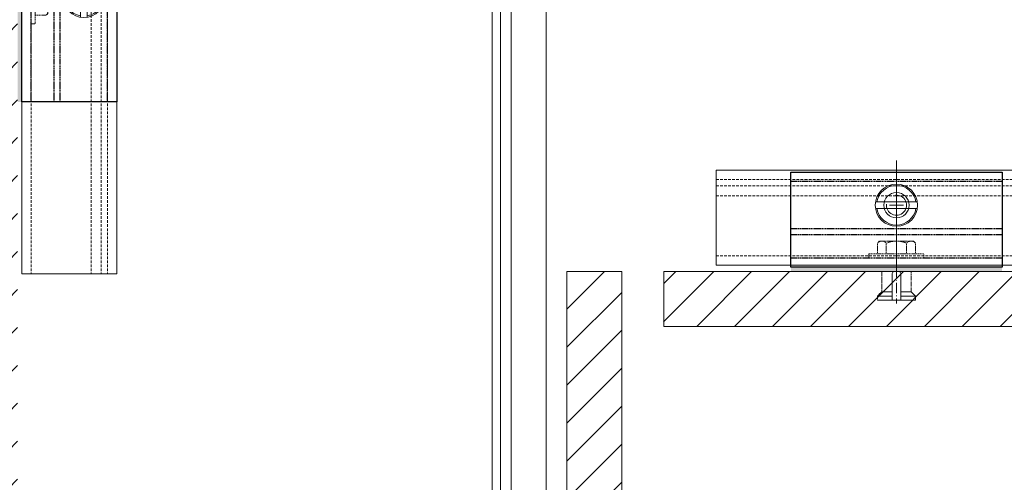
# Model space of a CAD drawing. Units: millimetres. Extents: x 1893 to 13705, y -42 to 3976.
# Drawn here: x 12352 to 12585, y 1902 to 2011 of the extents above; entities that cross this region are included whole.
import ezdxf

# ---------------------------------------------------------------- set-up
doc = ezdxf.new("R2010")
doc.units = ezdxf.units.MM
for name, pattern in [('ACAD_ISO10W100', [18, 12, -3, 0, -3]), ('CENTER2', [28.575, 19.05, -3.175, 3.175, -3.175]), ('DASHED', [0.3, 0.2, -0.1]), ('HIDDEN', [9.525, 6.35, -3.175])]:
    doc.linetypes.add(name, pattern=pattern)
for name, color, linetype, lineweight, true_color in [('.04_SLV_hanger_clips_bolt', 6, 'Continuous', 0, 0xff00ff), ('FIXINGS', 6, 'Continuous', 0, 0xff00ff), ('H-RAILS', 7, 'Continuous', 0, 0xff9f7f), ('PANELS', 7, 'Continuous', 15, 0xe60000)]:
    doc.layers.add(name, color=color, linetype=linetype, lineweight=lineweight, true_color=true_color)
for name, color, linetype, lineweight in [('004_SLV_hanger_clips_bolt', 7, 'Continuous', 0), ('006_SLV_SPIDI_Max_Section_Note', 82, 'Continuous', 0), ('centreline', 1, 'CENTER2', 0)]:
    doc.layers.add(name, color=color, linetype=linetype, lineweight=lineweight)
doc.layers.add('BEFESTIGER', color=5, linetype='Continuous', true_color=0x0000ff)
doc.layers.add('Spidi-max', color=7, linetype='Continuous', true_color=0x007f00)

# ---------------------------------------------------------------- blocks, each defined once
blk = doc.blocks.new('330 Spidi Max')
at = {"layer": '006_SLV_SPIDI_Max_Section_Note', "linetype": 'Continuous'}
for p, q in [((-32.1, -325), (-32.1, -22.3)), ((-30.1, -325), (-30.1, -22.3)), ((-27.6, -269.37527), (-27.6, -22.3)), ((-19.3, -272.32152), (-19.3, -22.29999))]:
    blk.add_line(p, q, dxfattribs=at)
blk = doc.blocks.new('*U239')
at = {"layer": 'FIXINGS', "linetype": 'ACAD_ISO10W100', "ltscale": 0.2}
blk.add_line((0, 5.19), (0, -10.78), dxfattribs=at)
at = {"layer": 'FIXINGS', "linetype": 'DASHED', "ltscale": 0.2}
for p, q in [((-4.08, 4), (-4.5, 3.5)), ((-4.5, 1), (-4.5, 3.5)), ((4.08, 4), (-4.08, 4)), ((-2.4, 1), (-2.4, 3.5)), ((2.4, 3.5), (2.4, 1)), ((4.08, 4), (4.5, 3.5)), ((4.5, 1), (4.5, 3.5)), ((-6.5, 1), (6.5, 1)), ((-6.5, 1), (-6.5, 0)), ((-6.5, 0), (6.5, 0)), ((6.5, 0), (6.5, 1))]:
    blk.add_line(p, q, dxfattribs=at)
at = {"layer": 'FIXINGS', "linetype": 'DASHED'}
for p, q in [((-3.5, -8), (-3.5, -3.2)), ((-3.5, -3.2), (3.5, -3.2)), ((3.5, -3.2), (3.5, -8)), ((-4.5, -9), (-3.5, -8)), ((-4.5, -10), (-4.5, -9)), ((3.5, -8), (4.5, -9)), ((4.5, -9), (4.5, -10)), ((4.5, -10), (-4.5, -10))]:
    blk.add_line(p, q, dxfattribs=at)
at = {"layer": 'FIXINGS', "ltscale": 0.2}
for p, q in [((0.5, -3.2), (-0.5, -3.2)), ((-4.5, -9), (-1, -9)), ((-3.5, -8), (-1, -8)), ((3.5, -8), (1, -8)), ((1, -9), (4.5, -9))]:
    blk.add_line(p, q, dxfattribs=at)
for points in [[(-1, -3.7), (-1, -10)], [(1, -3.7), (1, -10)], [(-4.5, -9), (-3.5, -8)], [(4.5, -9), (3.5, -8)], [(-1, -10), (-4.5, -10)], [(1, -10), (-1, -10)], [(4.5, -10), (1, -10)]]:
    blk.add_lwpolyline(points, dxfattribs=at)
at = {"layer": 'FIXINGS', "linetype": 'DASHED', "ltscale": 0.2}
for centre, radius, start, end in [((-3.45, 2.65), 1.35, 39.0733, 140.9267), ((0, -2.01), 6.01, 66.4634, 113.5366), ((3.45, 2.65), 1.35, 39.0733, 140.9267)]:
    blk.add_arc(centre, radius, start, end, dxfattribs=at)
at = {"layer": 'FIXINGS', "ltscale": 0.2}
for centre, start, end in [((-0.5, -3.7), 90, 180), ((0.5, -3.7), 0, 90)]:
    blk.add_arc(centre, 0.5, start, end, dxfattribs=at)
blk = doc.blocks.new('Ajustable Hunger GFRC')
at = {"layer": '.04_SLV_hanger_clips_bolt', "linetype": 'DASHED', "ltscale": 100}
h = blk.add_hatch(color=256, dxfattribs=at)
h.dxf.hatch_style = 1
h.paths.add_polyline_path([(25, -1), (25, 0), (11.44, 0), (11.44, -1)])
h.paths.add_polyline_path([(11.44, 0), (11.44, -1), (-25, -1), (-25, 0)])
at = {"layer": 'BEFESTIGER', "linetype": 'DASHED', "ltscale": 0.5}
for p, q in [((25, 20.3), (-25, 20.3)), ((25, 9.1), (-25, 9.1)), ((25, 7.7), (-25, 7.7)), ((25, 2.2), (-25, 2.2))]:
    blk.add_line(p, q, dxfattribs=at)
at = {"layer": 'BEFESTIGER'}
blk.add_lwpolyline([(-25, 22.5), (25, 22.5), (25, 0), (-25, 0)], close=True, dxfattribs=at)
blk.add_lwpolyline([(-25, 22.5), (25, 22.5), (25, 0), (-25, 0)], close=True, dxfattribs=at)
at = {"layer": 'centreline', "color": 244, "linetype": 'ACAD_ISO10W100', "ltscale": 5, "true_color": 0x991b1e}
blk.add_line((-1.67, 14.7), (1.67, 14.7), dxfattribs=at)
at = {"layer": 'FIXINGS', "linetype": 'ByBlock', "lineweight": -2}
for points in [[(4.62, 15.5, 0.841682), (-4.62, 15.5)], [(-4.62, 13.9, 0.841682), (4.62, 13.9)]]:
    blk.add_lwpolyline(points, format="xyb", dxfattribs=at)
at = {"layer": 'FIXINGS'}
blk.add_lwpolyline([(-2.37, 14.94, 2.802874), (-0.24, 17.07)], format="xyb", dxfattribs=at)
at = {"layer": 'FIXINGS', "linetype": 'ByBlock', "lineweight": -2}
for points in [[(-4.94, 15.5), (4.94, 15.5)], [(-4.94, 13.9), (4.94, 13.9)]]:
    blk.add_lwpolyline(points, dxfattribs=at)
blk.add_circle((0, 14.7), 5, dxfattribs=at)
at = {"layer": 'FIXINGS'}
blk.add_circle((0, 14.7), 3, dxfattribs=at)
at = {"layer": 'centreline', "color": 4, "linetype": 'DASHED'}
blk.add_blockref('*U239', (0, 2.2), dxfattribs=at)

msp = doc.modelspace()

# ---------------------------------------------------------------- hatches: boundary and pattern name
at = {"layer": 'PANELS', "ltscale": 25, "transparency": 33554687}
h = msp.add_hatch(dxfattribs=at)
h.set_pattern_fill('ANSI31', color=256, scale=2)
h.set_pattern_definition([(45, (1576.021, 1014.259), (-4.490128, 4.490128), [])])
h.paths.add_polyline_path([(12481.321, 1951.439), (12494.321, 1951.439), (12494.321, 1709.442), (12338.321, 1709.442), (12338.321, 2092.939), (12351.321, 2092.939), (12351.321, 1999.344), (12351.321, 1992.344), (12351.321, 1732.442), (12361.321, 1722.442), (12471.321, 1722.442), (12481.321, 1732.442)])
h = msp.add_hatch(dxfattribs=at)
h.set_pattern_fill('ANSI31', color=256, scale=2)
h.set_pattern_definition([(45, (1583.8926, 1014.259), (-4.490128, 4.490128), [])])
h.paths.add_polyline_path([(12504.321, 1951.439), (12504.221, 1938.439), (12802.329, 1938.439), (12802.429, 1951.439)])

# ---------------------------------------------------------------- linework, layer by layer
at = {"layer": '004_SLV_hanger_clips_bolt', "color": 244, "linetype": 'ACAD_ISO10W100', "ltscale": 5, "true_color": 0x991b1e}
msp.add_line((12559.358, 1977.713), (12559.358, 1951.019), dxfattribs=at)
at = {"layer": 'H-RAILS', "ltscale": 0.1}
for p, q in [((12352.321, 2086.438), (12352.321, 1950.924)), ((12374.821, 2086.438), (12374.821, 1950.924)), ((12516.675, 1975.439), (12802.229, 1975.439)), ((12516.675, 1952.939), (12802.229, 1952.939))]:
    msp.add_line(p, q, dxfattribs=at)
at = {"layer": 'H-RAILS', "linetype": 'HIDDEN', "ltscale": 0.1}
for p, q in [((12354.521, 2086.438), (12354.521, 1950.924)), ((12368.721, 2086.438), (12368.721, 1950.924)), ((12371.121, 2086.438), (12371.121, 1950.924)), ((12372.621, 2086.438), (12372.621, 1950.924)), ((12516.675, 1973.239), (12802.229, 1973.239)), ((12516.675, 1971.739), (12802.229, 1971.739)), ((12516.675, 1969.339), (12802.229, 1969.339)), ((12516.675, 1955.139), (12802.229, 1955.139))]:
    msp.add_line(p, q, dxfattribs=at)
at = {"layer": 'H-RAILS'}
for p, q in [((12516.675, 1975.439), (12516.675, 1952.939)), ((12352.321, 1950.924), (12374.821, 1950.924))]:
    msp.add_line(p, q, dxfattribs=at)
at = {"layer": 'PANELS'}
for p in [(12802.229, 1951.439), (12504.321, 1938.439)]:
    msp.add_line(p, (12504.321, 1951.439), dxfattribs=at)
at = {"layer": 'PANELS', "ltscale": 0.25, "transparency": 33554687}
msp.add_line((12504.321, 1938.439), (12802.229, 1938.439), dxfattribs=at)
at = {"layer": 'PANELS'}
msp.add_lwpolyline([(12481.321, 1732.442), (12481.321, 1951.439), (12494.321, 1951.439), (12494.321, 1709.442), (12338.321, 1709.442)], dxfattribs=at)

# ---------------------------------------------------------------- block references
at = {"layer": 'Spidi-max', "lineweight": 0}
for name, p in [('330 Spidi Max', (12495.73, 2096.139)), ('Ajustable Hunger GFRC', (12559.358, 1952.439))]:
    msp.add_blockref(name, p, dxfattribs=at)
at = {"layer": 'Spidi-max', "lineweight": 0, "rotation": 270}
msp.add_blockref('Ajustable Hunger GFRC', (12352.321, 2016.572), dxfattribs=at)

doc.saveas('drawing.dxf')
